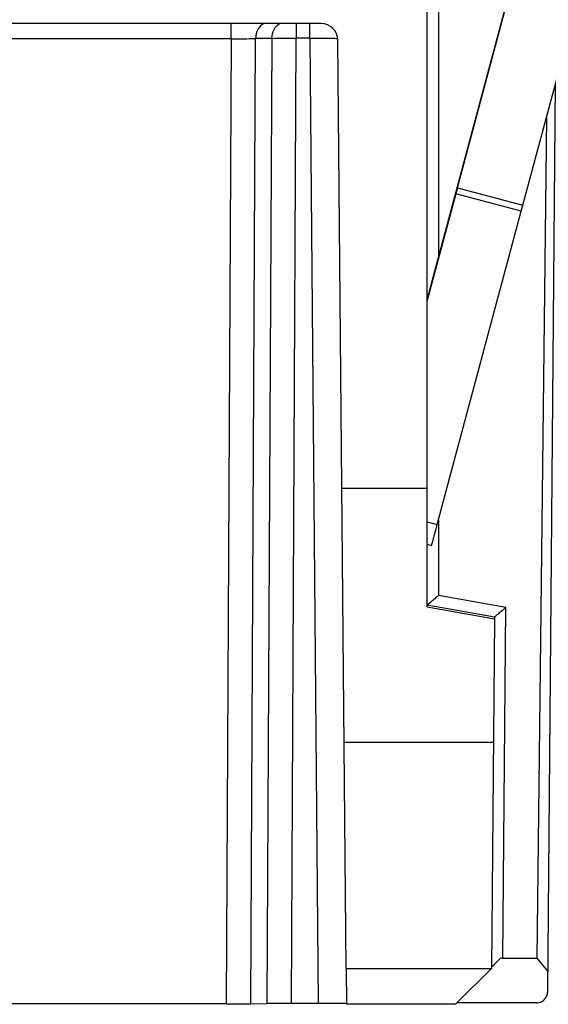
# Model space of a CAD drawing. Units: millimetres. Extents: x 253 to 698, y 142 to 457.
# Drawn here: x 376 to 385, y 353 to 371 of the extents above; entities that cross this region are included whole.
import ezdxf

# ---------------------------------------------------------------- set-up
doc = ezdxf.new("R2010")
doc.units = ezdxf.units.MM
doc.header["$MEASUREMENT"] = 0
doc.layers.add('HE-M_3_SOLIDLINE', color=7, linetype='Continuous')
doc.layers.add('HK-32_55-MC-02_83_SOLIDLINE', color=7, linetype='Continuous')

msp = doc.modelspace()

# ---------------------------------------------------------------- linework, layer by layer
at = {"layer": 'HE-M_3_SOLIDLINE', "color": 7, "linetype": 'Continuous'}
for p, q in [((384.216, 371.157), (382.822, 365.954)), ((383.358, 367.922), (384.216, 371.122)), ((384.517, 367.611), (385.375, 370.812)), ((383.33, 367.815), (382.822, 365.923)), ((383.358, 367.922), (383.33, 367.815)), ((384.489, 367.505), (383.33, 367.816)), ((383.358, 367.922), (384.517, 367.611)), ((384.489, 367.505), (384.517, 367.611)), ((382.999, 361.957), (384.489, 367.505)), ((382.822, 362.004), (382.999, 361.957)), ((382.822, 361.605), (382.898, 361.585))]:
    msp.add_line(p, q, dxfattribs=at)
msp.add_open_spline([(382.898, 361.585), (382.898, 361.585), (382.898, 361.585), (382.899, 361.586), (382.899, 361.589), (382.9, 361.592), (382.901, 361.595), (382.903, 361.602), (382.906, 361.612), (382.91, 361.627), (382.915, 361.645), (382.921, 361.666), (382.93, 361.699), (382.943, 361.747), (382.96, 361.811), (382.979, 361.882), (382.992, 361.931), (382.999, 361.957)], degree=3, knots=[0, 0, 0, 0, 0.001163, 0.004593, 0.010283, 0.01822, 0.028392, 0.040788, 0.07218, 0.112148, 0.160401, 0.216636, 0.280444, 0.428856, 0.601557, 0.793901, 1, 1, 1, 1], dxfattribs=at)
at = {"layer": 'HK-32_55-MC-02_83_SOLIDLINE', "color": 7, "linetype": 'Continuous'}
for p, q in [((382.822, 360.496), (382.822, 387.07)), ((383.022, 387.072), (383.022, 366.7)), ((380.939, 370.832), (359.404, 370.832)), ((379.345, 370.562), (379.345, 370.832)), ((380.5, 370.832), (380.5, 370.571)), ((380.739, 370.571), (380.739, 370.832)), ((379.345, 370.562), (359.604, 370.562)), ((379.345, 370.562), (379.259, 353.461)), ((379.692, 353.464), (379.778, 370.564)), ((380.067, 370.569), (379.778, 370.564)), ((380.067, 370.569), (379.981, 353.468)), ((380.414, 353.47), (380.5, 370.571)), ((380.739, 370.571), (380.5, 370.571)), ((380.739, 370.571), (380.888, 353.47)), ((381.383, 354.087), (381.239, 370.535)), ((384.957, 353.676), (385.097, 369.775)), ((384.933, 369.162), (384.764, 354.273)), ((382.822, 362.591), (381.308, 362.591)), ((383.022, 362.04), (383.022, 360.696)), ((384.216, 360.486), (383.022, 360.696)), ((384.015, 360.316), (382.822, 360.527)), ((382.822, 360.496), (384.015, 360.286)), ((384.162, 354.273), (384.216, 360.486)), ((384.015, 360.286), (383.96, 354.087)), ((384.015, 360.316), (384.015, 360.286)), ((381.348, 358.101), (383.995, 358.101)), ((384.162, 354.273), (384.764, 354.273)), ((384.764, 354.273), (384.96, 354.035)), ((381.383, 354.087), (383.96, 354.087)), ((381.383, 354.087), (381.388, 353.454)), ((383.96, 354.087), (383.322, 353.454)), ((379.259, 353.461), (358.165, 353.461)), ((379.692, 353.464), (379.981, 353.468)), ((380.888, 353.47), (380.414, 353.47)), ((383.322, 353.454), (381.388, 353.454)), ((384.757, 353.48), (383.348, 353.48))]:
    msp.add_line(p, q, dxfattribs=at)
for centre, major_axis, ratio, start_param, end_param in [((380.939, 370.532), (0.3, 0), 0.999886, 0.008727, 1.570796), ((384.162, 354.312), (0.202, 0.202), 0.004325, 1.752039, 3.137183), ((384.164, 354.471), (0.185, 0.076), 0.987627, -2.149091, -1.963524), ((379.259, 353.466), (0.5, 0), 0.008727, -1.570752, -0.523599), ((380.414, 353.466), (0.5, 0), 0.008727, 1.57084, 2.617994), ((380.888, 353.466), (0.5, 0), 0.008727, 6.283264, 7.853905)]:
    msp.add_ellipse(centre, major_axis=major_axis, ratio=ratio, start_param=start_param, end_param=end_param, dxfattribs=at)
for points, knots in [([(379.931, 370.834), (379.885, 370.81), (379.805, 370.729), (379.779, 370.62), (379.778, 370.564)], [0, 0, 0, 0, 0.482651, 1, 1, 1, 1]), ([(380.067, 370.569), (380.068, 370.623), (380.093, 370.729), (380.169, 370.81), (380.213, 370.835)], [0, 0, 0, 0, 0.516517, 1, 1, 1, 1]), ([(379.345, 370.562), (379.389, 370.562), (379.533, 370.563), (379.677, 370.563), (379.778, 370.564)], [0, 0, 0, 0, 0.298695, 1, 1, 1, 1]), ([(380.067, 370.569), (380.128, 370.57), (380.272, 370.571), (380.417, 370.571), (380.5, 370.571)], [0, 0, 0, 0, 0.422648, 1, 1, 1, 1]), ([(380.739, 370.571), (380.778, 370.571), (380.913, 370.571), (381.049, 370.571), (381.145, 370.57)], [0, 0, 0, 0, 0.288836, 1, 1, 1, 1]), ([(381.145, 370.57), (381.166, 370.57), (381.197, 370.569), (381.227, 370.568), (381.237, 370.567)], [0, 0, 0, 0, 0.68249, 1, 1, 1, 1]), ([(383.022, 360.696), (382.999, 360.677), (382.965, 360.649), (382.921, 360.612), (382.891, 360.586), (382.868, 360.567), (382.852, 360.553), (382.842, 360.544), (382.834, 360.537), (382.827, 360.532), (382.824, 360.529), (382.822, 360.527), (382.822, 360.527)], [0, 0, 0, 0, 0.342115, 0.505346, 0.657121, 0.791722, 0.850126, 0.900772, 0.94226, 0.973318, 0.992902, 1, 1, 1, 1]), ([(384.216, 360.486), (384.193, 360.466), (384.159, 360.438), (384.115, 360.401), (384.085, 360.376), (384.061, 360.356), (384.045, 360.343), (384.035, 360.334), (384.027, 360.327), (384.02, 360.322), (384.017, 360.318), (384.015, 360.317), (384.015, 360.316)], [0, 0, 0, 0, 0.341637, 0.504717, 0.656451, 0.791152, 0.849653, 0.900414, 0.942024, 0.973197, 0.992866, 1, 1, 1, 1]), ([(384.757, 353.48), (384.787, 353.48), (384.845, 353.493), (384.91, 353.544), (384.948, 353.608), (384.956, 353.654), (384.957, 353.676)], [0, 0, 0, 0, 0.294747, 0.553658, 0.783586, 1, 1, 1, 1])]:
    msp.add_open_spline(points, degree=3, knots=knots, dxfattribs=at)

doc.saveas('drawing.dxf')
